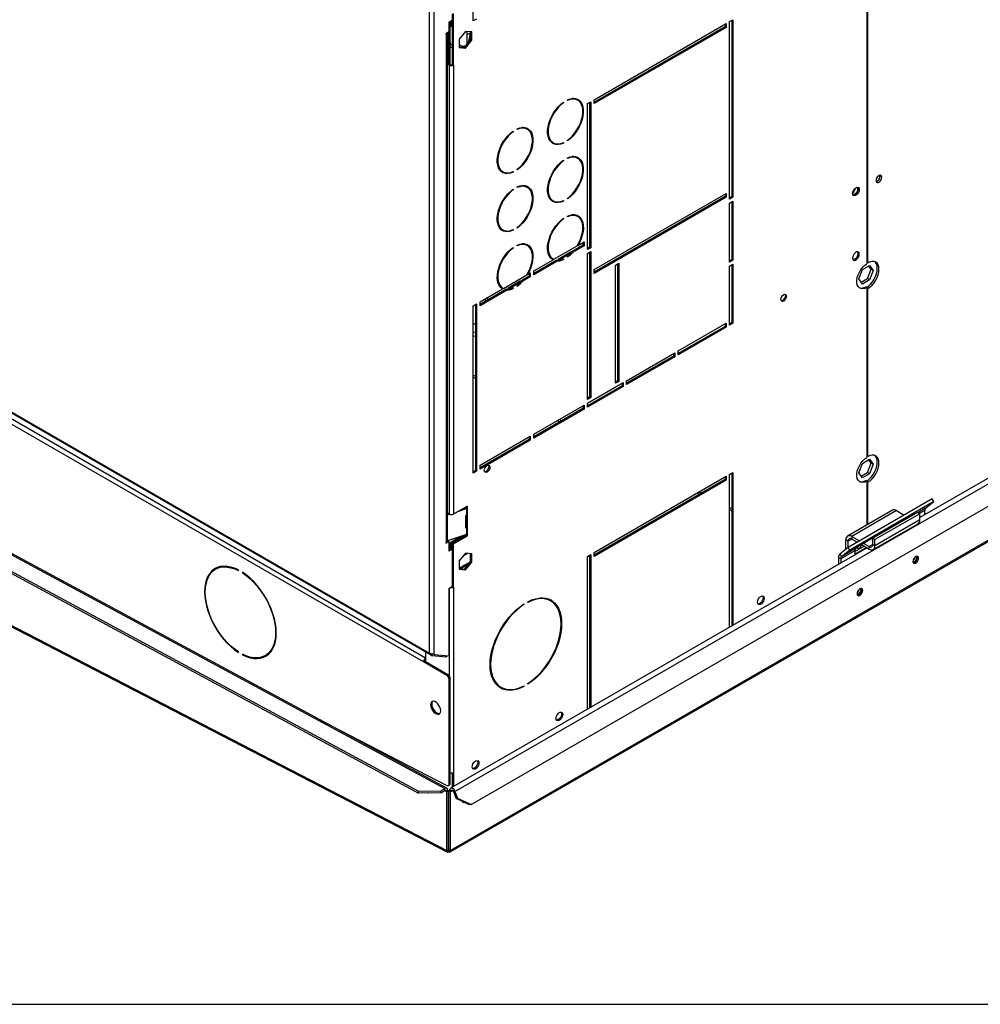
# Model space of a CAD drawing. Units: millimetres. Extents: x 5 to 415, y 3 to 291.
# Drawn here: x 154 to 174, y 6 to 27 of the extents above; entities that cross this region are included whole.
import ezdxf

# ---------------------------------------------------------------- set-up
doc = ezdxf.new("R2010")
doc.units = ezdxf.units.MM
doc.layers.add('TITLE', color=7, linetype='Continuous')

msp = doc.modelspace()

# ---------------------------------------------------------------- linework, layer by layer
at = {"color": 7, "linetype": 'Continuous', "lineweight": 25}
for p, q in [((163.149, 9.02), (252.269, 60.468)), ((252.294, 60.51), (163.155, 9.051)), ((171.927, 31.028), (171.927, 21.417)), ((171.951, 21.438), (171.951, 31.099)), ((162.717, 13.209), (162.717, 29.077)), ((162.811, 13.194), (162.811, 29.132)), ((163.636, 26.532), (163.636, 29.227)), ((163.198, 25.613), (163.198, 26.679)), ((163.221, 25.599), (163.221, 26.688)), ((163.707, 26.573), (163.636, 26.532)), ((163.118, 26.505), (163.188, 26.546)), ((163.118, 26.505), (163.118, 26.301)), ((163.139, 26.518), (163.139, 25.619)), ((163.165, 26.533), (163.165, 26.424)), ((163.165, 26.424), (163.188, 26.41)), ((163.188, 26.546), (163.188, 26.41)), ((163.188, 26.41), (163.198, 26.415)), ((166.182, 24.872), (168.963, 26.478)), ((168.939, 26.409), (166.182, 24.817)), ((168.963, 26.396), (166.182, 24.79)), ((168.939, 26.464), (168.939, 26.409)), ((168.939, 26.409), (168.963, 26.396)), ((168.963, 26.478), (168.963, 26.396)), ((169.034, 26.518), (169.104, 26.559)), ((169.034, 22.776), (169.034, 26.518)), ((169.081, 26.546), (169.081, 22.83)), ((169.104, 26.559), (169.104, 22.817)), ((163.118, 26.301), (163.059, 26.267)), ((163.059, 26.267), (163.059, 26.254)), ((163.059, 26.254), (163.07, 26.26)), ((163.07, 15.55), (163.07, 26.26)), ((163.09, 15.577), (163.09, 26.285)), ((163.115, 26.3), (163.115, 25.606)), ((163.471, 26.314), (163.339, 26.15)), ((163.339, 26.15), (163.339, 25.974)), ((163.341, 26.152), (163.341, 26.055)), ((163.603, 26.302), (163.471, 26.314)), ((163.507, 26.057), (163.507, 26.311)), ((163.58, 26.288), (163.538, 26.103)), ((163.58, 26.14), (163.58, 26.304)), ((163.603, 26.126), (163.603, 26.302)), ((163.139, 26.105), (163.149, 26.061)), ((163.198, 25.963), (163.139, 25.977)), ((163.339, 25.985), (163.448, 25.975)), ((163.339, 25.974), (163.471, 25.962)), ((163.448, 25.975), (163.58, 26.14)), ((163.448, 25.975), (163.471, 25.962)), ((163.471, 25.962), (163.603, 26.126)), ((163.58, 26.14), (163.603, 26.126)), ((163.139, 25.619), (163.115, 25.606)), ((163.115, 25.606), (163.127, 25.599)), ((163.127, 25.599), (163.151, 25.613)), ((163.127, 25.599), (163.127, 16.141)), ((163.139, 25.619), (163.151, 25.613)), ((163.198, 25.613), (163.221, 25.599)), ((163.221, 25.599), (163.221, 16.141)), ((165.527, 24.816), (165.537, 24.81)), ((165.537, 24.824), (165.537, 24.81)), ((165.62, 24.858), (165.62, 24.871)), ((165.837, 24.862), (165.813, 24.876)), ((166.04, 24.79), (166.111, 24.831)), ((166.04, 21.715), (166.04, 24.79)), ((166.087, 24.818), (166.087, 21.769)), ((166.111, 24.831), (166.111, 21.755)), ((166.182, 24.79), (166.182, 24.872)), ((164.466, 24.204), (164.476, 24.198)), ((164.476, 24.211), (164.476, 24.198)), ((164.559, 24.246), (164.559, 24.259)), ((164.776, 24.25), (164.752, 24.264)), ((165.296, 23.981), (165.32, 23.967)), ((165.523, 23.966), (165.537, 23.958)), ((165.537, 23.972), (165.537, 23.958)), ((165.62, 24.006), (165.62, 24.019)), ((165.527, 23.591), (165.537, 23.585)), ((165.537, 23.599), (165.537, 23.585)), ((165.62, 23.633), (165.62, 23.647)), ((165.837, 23.637), (165.813, 23.651)), ((164.236, 23.368), (164.259, 23.355)), ((164.463, 23.354), (164.476, 23.346)), ((164.476, 23.359), (164.476, 23.346)), ((164.559, 23.393), (164.559, 23.407)), ((172.206, 23.26), (172.202, 23.283)), ((164.559, 23.021), (164.559, 23.034)), ((164.776, 23.025), (164.752, 23.039)), ((164.466, 22.979), (164.476, 22.973)), ((164.476, 22.987), (164.476, 22.973)), ((166.182, 21.293), (168.963, 22.898)), ((168.939, 22.83), (166.182, 21.238)), ((168.939, 22.885), (168.939, 22.83)), ((168.939, 22.83), (168.963, 22.817)), ((168.963, 22.898), (168.963, 22.817)), ((169.081, 22.83), (169.034, 22.803)), ((169.081, 22.83), (169.104, 22.817)), ((165.296, 22.756), (165.32, 22.742)), ((165.523, 22.741), (165.537, 22.733)), ((165.537, 22.747), (165.537, 22.733)), ((165.62, 22.781), (165.62, 22.794)), ((168.963, 22.817), (166.182, 21.211)), ((169.104, 22.817), (169.034, 22.776)), ((169.034, 22.694), (169.104, 22.735)), ((169.034, 21.449), (169.034, 22.694)), ((169.081, 22.721), (169.081, 21.503)), ((169.104, 22.735), (169.104, 21.49)), ((165.62, 22.408), (165.62, 22.422)), ((165.837, 22.413), (165.813, 22.426)), ((146.807, 22.394), (162.717, 13.209)), ((146.821, 22.363), (162.731, 13.179)), ((165.527, 22.367), (165.537, 22.361)), ((165.537, 22.374), (165.537, 22.361)), ((163.589, 10.019), (184.591, 22.143)), ((164.236, 22.144), (164.259, 22.13)), ((164.463, 22.129), (164.476, 22.121)), ((164.476, 22.135), (164.476, 22.121)), ((164.559, 22.169), (164.559, 22.182)), ((183.517, 22.115), (173.041, 16.067)), ((164.559, 21.796), (164.559, 21.809)), ((164.776, 21.8), (164.752, 21.814)), ((165.333, 21.511), (165.823, 21.794)), ((165.946, 21.81), (165.714, 21.676)), ((165.97, 21.796), (165.738, 21.662)), ((165.841, 21.803), (165.832, 21.808)), ((165.841, 21.803), (165.97, 21.878)), ((165.946, 21.864), (165.946, 21.81)), ((165.946, 21.81), (165.97, 21.796)), ((165.97, 21.878), (165.97, 21.796)), ((162.585, 13.024), (147.759, 21.583)), ((164.466, 21.754), (164.476, 21.748)), ((164.476, 21.762), (164.476, 21.748)), ((165.684, 21.659), (165.425, 21.509)), ((165.708, 21.645), (165.449, 21.496)), ((165.708, 21.645), (165.684, 21.659)), ((165.714, 21.676), (165.738, 21.662)), ((166.087, 21.769), (166.04, 21.742)), ((166.111, 21.755), (166.04, 21.715)), ((166.04, 21.633), (166.111, 21.674)), ((166.04, 18.557), (166.04, 21.633)), ((166.087, 21.769), (166.111, 21.755)), ((166.087, 21.66), (166.087, 18.612)), ((166.111, 21.674), (166.111, 18.598)), ((164.909, 21.266), (165.316, 21.501)), ((165.395, 21.492), (164.909, 21.211)), ((165.419, 21.478), (164.909, 21.184)), ((165.296, 21.531), (165.32, 21.518)), ((165.307, 21.506), (165.316, 21.501)), ((165.419, 21.478), (165.395, 21.492)), ((165.425, 21.509), (165.449, 21.496)), ((165.523, 21.516), (165.537, 21.508)), ((165.537, 21.522), (165.537, 21.508)), ((165.62, 21.556), (165.62, 21.57)), ((166.63, 21.388), (166.7, 21.429)), ((166.63, 18.898), (166.63, 21.388)), ((166.677, 21.415), (166.677, 18.952)), ((166.7, 21.429), (166.7, 18.938)), ((169.081, 21.503), (169.034, 21.476)), ((169.104, 21.49), (169.034, 21.449)), ((169.034, 21.367), (169.104, 21.408)), ((169.081, 21.503), (169.104, 21.49)), ((169.081, 21.395), (169.081, 20.177)), ((169.104, 21.408), (169.104, 20.163)), ((171.833, 21.292), (171.985, 21.38)), ((171.951, 21.438), (171.927, 21.452)), ((171.985, 21.38), (172.062, 21.271)), ((164.273, 20.898), (164.763, 21.181)), ((164.78, 21.191), (164.772, 21.196)), ((164.78, 21.191), (164.838, 21.225)), ((164.815, 21.211), (164.815, 21.157)), ((164.838, 21.225), (164.838, 21.143)), ((164.909, 21.184), (164.909, 21.266)), ((166.182, 21.211), (166.182, 21.293)), ((169.034, 20.122), (169.034, 21.367)), ((171.757, 21.095), (171.833, 21.292)), ((171.938, 21.102), (172.015, 21.299)), ((172.015, 21.299), (171.966, 21.368)), ((172.062, 21.271), (171.985, 21.075)), ((172.062, 21.271), (172.015, 21.299)), ((164.623, 21.046), (164.365, 20.897)), ((164.647, 21.033), (164.388, 20.883)), ((164.647, 21.033), (164.623, 21.046)), ((164.815, 21.157), (164.654, 21.064)), ((164.654, 21.064), (164.677, 21.05)), ((164.838, 21.143), (164.677, 21.05)), ((164.815, 21.157), (164.838, 21.143)), ((171.833, 20.987), (171.757, 21.095)), ((171.806, 21.026), (171.938, 21.102)), ((171.985, 21.075), (171.833, 20.987)), ((171.985, 21.075), (171.938, 21.102)), ((163.778, 20.613), (164.255, 20.888)), ((164.335, 20.88), (163.778, 20.558)), ((164.358, 20.866), (163.778, 20.531)), ((164.236, 20.919), (164.259, 20.905)), ((164.247, 20.894), (164.255, 20.888)), ((164.358, 20.866), (164.335, 20.88)), ((164.365, 20.897), (164.388, 20.883)), ((164.463, 20.904), (164.476, 20.896)), ((164.476, 20.91), (164.476, 20.896)), ((164.559, 20.944), (164.559, 20.957)), ((171.927, 20.916), (171.903, 20.93)), ((171.927, 20.916), (171.927, 17.334)), ((171.927, 20.908), (171.951, 20.894)), ((171.951, 17.356), (171.951, 20.894)), ((163.636, 20.531), (163.707, 20.572)), ((163.683, 20.558), (163.683, 17.061)), ((163.707, 20.572), (163.707, 17.047)), ((163.778, 20.531), (163.778, 20.613)), ((163.891, 20.623), (163.891, 20.678)), ((163.963, 20.665), (163.915, 20.692)), ((163.636, 17.006), (163.636, 20.531)), ((163.683, 20.154), (163.636, 20.138)), ((167.949, 19.578), (168.963, 20.163)), ((168.939, 20.149), (168.939, 20.095)), ((168.963, 20.163), (168.963, 20.081)), ((169.081, 20.177), (169.034, 20.149)), ((169.104, 20.163), (169.034, 20.122)), ((169.081, 20.177), (169.104, 20.163)), ((163.636, 19.972), (163.683, 19.982)), ((168.939, 20.095), (167.949, 19.523)), ((168.963, 20.081), (167.949, 19.496)), ((168.939, 20.095), (168.963, 20.081)), ((163.636, 19.891), (163.683, 19.9)), ((166.865, 18.952), (167.879, 19.537)), ((167.855, 19.523), (167.855, 19.469)), ((167.879, 19.537), (167.879, 19.455)), ((167.949, 19.496), (167.949, 19.578)), ((167.855, 19.469), (166.865, 18.898)), ((167.879, 19.455), (166.865, 18.87)), ((167.855, 19.469), (167.879, 19.455)), ((146.702, 19.175), (163.036, 10.358)), ((163.079, 10.361), (146.744, 19.179)), ((163.636, 19.024), (163.683, 19)), ((166.04, 18.476), (166.795, 18.911)), ((166.677, 18.952), (166.63, 18.925)), ((166.7, 18.938), (166.63, 18.898)), ((166.677, 18.952), (166.7, 18.938)), ((166.771, 18.898), (166.771, 18.843)), ((166.795, 18.911), (166.795, 18.829)), ((166.865, 18.87), (166.865, 18.952)), ((146.62, 18.864), (162.483, 10.301)), ((146.621, 18.822), (162.484, 10.26)), ((166.771, 18.843), (166.04, 18.421)), ((166.795, 18.829), (166.04, 18.394)), ((166.771, 18.843), (166.795, 18.829)), ((166.087, 18.612), (166.04, 18.585)), ((166.111, 18.598), (166.04, 18.557)), ((166.04, 18.394), (166.04, 18.476)), ((166.087, 18.612), (166.111, 18.598)), ((164.909, 17.823), (165.97, 18.435)), ((165.946, 18.367), (164.909, 17.768)), ((165.97, 18.353), (164.909, 17.741)), ((165.946, 18.421), (165.946, 18.367)), ((165.946, 18.367), (165.97, 18.353)), ((165.97, 18.435), (165.97, 18.353)), ((165.406, 18.11), (165.456, 18.084)), ((163.778, 17.169), (164.838, 17.782)), ((164.815, 17.714), (163.778, 17.115)), ((164.838, 17.7), (163.778, 17.088)), ((164.815, 17.768), (164.815, 17.714)), ((164.815, 17.714), (164.838, 17.7)), ((164.838, 17.782), (164.838, 17.7)), ((164.909, 17.741), (164.909, 17.823)), ((146.703, 17.516), (163.081, 9.053)), ((146.73, 17.473), (163.09, 9.019)), ((171.833, 17.209), (171.985, 17.297)), ((171.951, 17.356), (171.927, 17.369)), ((172.015, 17.216), (171.966, 17.286)), ((171.985, 17.297), (172.062, 17.189)), ((163.683, 17.061), (163.636, 17.033)), ((163.707, 17.047), (163.636, 17.006)), ((163.683, 17.061), (163.707, 17.047)), ((163.778, 17.088), (163.778, 17.169)), ((169.034, 16.978), (169.104, 17.019)), ((169.104, 17.019), (169.104, 13.795)), ((171.757, 17.013), (171.833, 17.209)), ((171.768, 17.029), (171.762, 17.025)), ((171.764, 17.031), (171.768, 17.029)), ((171.806, 16.943), (171.938, 17.019)), ((171.938, 17.019), (172.015, 17.216)), ((171.985, 16.992), (171.938, 17.019)), ((172.062, 17.189), (171.985, 16.992)), ((172.062, 17.189), (172.015, 17.216)), ((166.182, 15.332), (168.963, 16.938)), ((168.939, 16.87), (166.182, 15.278)), ((168.963, 16.856), (166.182, 15.25)), ((168.939, 16.924), (168.939, 16.87)), ((168.939, 16.87), (168.963, 16.856)), ((168.963, 16.938), (168.963, 16.856)), ((169.034, 13.754), (169.034, 16.978)), ((169.081, 17.006), (169.081, 13.781)), ((171.833, 16.904), (171.757, 17.013)), ((171.985, 16.992), (171.833, 16.904)), ((171.927, 16.833), (171.903, 16.847)), ((171.927, 16.833), (171.927, 15.912)), ((171.927, 16.825), (171.951, 16.812)), ((171.951, 15.926), (171.951, 16.812)), ((168.354, 16.586), (168.404, 16.56)), ((173.302, 16.459), (171.535, 15.438)), ((173.338, 16.403), (171.571, 15.382)), ((173.163, 16.262), (173.338, 16.403)), ((173.338, 16.403), (173.302, 16.459)), ((163.499, 16.301), (163.221, 16.141)), ((163.331, 16.204), (163.491, 16.257)), ((163.422, 16.257), (163.474, 16.274)), ((163.474, 16.274), (163.491, 16.257)), ((163.481, 16.278), (163.475, 16.274)), ((163.475, 16.274), (163.499, 16.261)), ((163.491, 16.257), (163.491, 16.121)), ((163.499, 16.261), (163.504, 16.264)), ((163.504, 16.264), (163.504, 16.126)), ((163.516, 16.289), (163.516, 16.292)), ((169.034, 16.235), (169.081, 16.211)), ((172.464, 16.222), (171.521, 15.678)), ((172.55, 16.213), (171.608, 15.669)), ((172.55, 16.213), (172.714, 16.119)), ((173.146, 16.128), (173.146, 16.219)), ((163.127, 16.141), (163.09, 16.162)), ((163.09, 16.146), (163.108, 16.152)), ((163.09, 16.124), (163.133, 16.138)), ((163.471, 16.096), (163.471, 15.861)), ((163.491, 16.121), (163.491, 16.121)), ((163.492, 15.894), (163.492, 16.122)), ((163.504, 16.126), (163.499, 16.124)), ((163.516, 15.881), (163.516, 16.115)), ((172.923, 16.136), (171.744, 15.455)), ((172.994, 16.175), (172.051, 15.631)), ((173.041, 16.148), (172.098, 15.604)), ((173.041, 16.017), (172.098, 15.473)), ((172.804, 16.067), (172.804, 16.067)), ((172.804, 16.067), (172.805, 16.066)), ((172.916, 16.131), (172.923, 16.136)), ((172.994, 16.175), (173.041, 16.148)), ((173.041, 16.017), (173.041, 16.148)), ((163.474, 15.866), (163.471, 15.865)), ((163.475, 15.866), (163.474, 15.866)), ((163.481, 15.87), (163.475, 15.866)), ((163.491, 15.849), (163.475, 15.866)), ((163.475, 15.866), (163.499, 15.852)), ((163.491, 15.849), (163.491, 15.713)), ((163.491, 15.849), (163.491, 15.849)), ((163.516, 15.881), (163.492, 15.894)), ((163.499, 15.852), (163.504, 15.856)), ((163.504, 15.856), (163.504, 15.718)), ((172.062, 15.394), (173.005, 15.938)), ((163.059, 15.53), (163.118, 15.564)), ((163.491, 15.713), (163.09, 15.579)), ((163.094, 15.577), (163.09, 15.575)), ((163.094, 15.577), (163.118, 15.564)), ((163.118, 15.564), (163.118, 15.36)), ((163.387, 15.678), (163.165, 15.55)), ((163.492, 15.712), (163.188, 15.536)), ((163.198, 15.528), (163.476, 15.689)), ((163.221, 15.515), (163.499, 15.675)), ((163.476, 15.689), (163.499, 15.675)), ((163.504, 15.718), (163.499, 15.716)), ((163.516, 15.704), (163.516, 15.707)), ((171.532, 15.571), (171.485, 15.598)), ((171.485, 15.398), (171.485, 15.598)), ((171.532, 15.436), (171.532, 15.571)), ((171.608, 15.669), (171.771, 15.575)), ((171.608, 15.669), (171.608, 15.615)), ((171.608, 15.615), (171.724, 15.547)), ((172.051, 15.631), (172.098, 15.604)), ((172.051, 15.5), (172.051, 15.631)), ((172.098, 15.473), (172.098, 15.604)), ((163.07, 15.55), (163.059, 15.543)), ((163.059, 15.543), (163.059, 15.53)), ((163.118, 15.547), (163.139, 15.535)), ((163.139, 15.535), (163.118, 15.523)), ((163.165, 15.414), (163.118, 15.387)), ((163.188, 15.4), (163.118, 15.36)), ((163.139, 15.535), (163.139, 15.399)), ((171.932, 15.427), (163.158, 10.362)), ((163.165, 15.55), (163.188, 15.536)), ((163.165, 15.55), (163.165, 15.414)), ((163.165, 15.414), (163.188, 15.4)), ((163.188, 15.536), (163.188, 15.4)), ((163.221, 15.515), (163.198, 15.528)), ((163.198, 14.616), (163.198, 15.528)), ((163.221, 14.603), (163.221, 15.515)), ((171.535, 15.438), (171.359, 15.298)), ((171.673, 15.369), (171.378, 15.199)), ((171.69, 15.412), (171.395, 15.242)), ((171.571, 15.382), (171.395, 15.242)), ((171.571, 15.382), (171.535, 15.438)), ((171.673, 15.352), (171.867, 15.465)), ((171.673, 15.298), (171.915, 15.437)), ((171.673, 15.369), (171.673, 15.298)), ((171.744, 15.455), (171.69, 15.412)), ((171.814, 15.496), (171.975, 15.402)), ((171.861, 15.523), (171.975, 15.457)), ((171.975, 15.402), (171.975, 15.457)), ((172.051, 15.5), (172.098, 15.473)), ((163.471, 15.318), (163.339, 15.154)), ((163.339, 15.154), (163.339, 14.978)), ((163.432, 15.269), (163.511, 15.314)), ((163.603, 15.306), (163.471, 15.318)), ((163.58, 15.144), (163.58, 15.308)), ((163.603, 15.13), (163.603, 15.306)), ((166.04, 15.25), (166.111, 15.291)), ((166.04, 12.026), (166.04, 15.25)), ((166.087, 15.278), (166.087, 12.053)), ((166.111, 15.291), (166.111, 12.067)), ((166.182, 15.25), (166.182, 15.332)), ((171.331, 15.226), (171.378, 15.199)), ((171.331, 15.226), (171.331, 15.08)), ((171.359, 15.298), (171.395, 15.242)), ((171.378, 15.199), (171.378, 15.108)), ((172.982, 15.232), (172.978, 15.253)), ((158.229, 14.992), (158.206, 14.979)), ((158.689, 14.949), (158.689, 14.963)), ((163.339, 14.989), (163.448, 14.979)), ((163.339, 14.978), (163.471, 14.966)), ((163.53, 15.108), (163.4, 15.033)), ((163.4, 15.033), (163.424, 15.019)), ((163.528, 15.079), (163.424, 15.019)), ((163.448, 14.979), (163.58, 15.144)), ((163.448, 14.979), (163.471, 14.966)), ((163.471, 14.966), (163.603, 15.13)), ((163.53, 15.108), (163.544, 15.1)), ((163.58, 15.144), (163.603, 15.13)), ((158.772, 14.915), (158.772, 14.901)), ((158.783, 14.908), (158.772, 14.901)), ((163.118, 14.57), (163.188, 14.611)), ((163.118, 14.57), (163.118, 13.153)), ((163.198, 14.616), (163.221, 14.603)), ((163.221, 14.603), (163.221, 10.697)), ((171.803, 14.552), (171.8, 14.573)), ((165.269, 14.309), (165.245, 14.323)), ((164.692, 14.238), (164.703, 14.232)), ((164.703, 14.246), (164.703, 14.232)), ((164.785, 14.28), (164.785, 14.293)), ((158.689, 13.223), (158.689, 13.237)), ((158.772, 13.189), (158.772, 13.176)), ((158.785, 13.183), (158.772, 13.176)), ((159.256, 13.16), (159.279, 13.173)), ((162.632, 13.236), (162.632, 13.024)), ((162.748, 13.195), (162.74, 13.176)), ((162.74, 13.176), (162.762, 13.163)), ((162.762, 13.163), (162.774, 13.194)), ((162.762, 13.163), (163.075, 13.135)), ((162.811, 13.18), (162.794, 13.19)), ((162.811, 13.194), (162.811, 13.18)), ((162.811, 13.18), (163.118, 13.153)), ((163.075, 13.135), (163.083, 13.156)), ((162.608, 13.038), (162.585, 13.024)), ((163.08, 12.738), (162.585, 13.024)), ((163.103, 12.752), (162.608, 13.038)), ((163.08, 12.738), (163.103, 12.752)), ((163.151, 12.67), (163.127, 12.657)), ((163.151, 10.463), (163.151, 12.67)), ((163.127, 10.449), (163.127, 12.657)), ((164.195, 12.504), (164.219, 12.49)), ((164.69, 12.513), (164.703, 12.506)), ((164.703, 12.52), (164.703, 12.506)), ((164.785, 12.554), (164.785, 12.567)), ((162.849, 11.962), (162.787, 12.039)), ((160.415, 11.799), (163.082, 10.421)), ((163.198, 10.385), (163.198, 10.688)), ((163.221, 10.697), (163.221, 10.399)), ((163.113, 10.419), (163.137, 10.432)), ((163.127, 10.449), (163.151, 10.463)), ((162.483, 10.301), (162.954, 10.31)), ((162.484, 10.26), (162.483, 10.301)), ((162.955, 10.268), (162.484, 10.26)), ((162.954, 10.31), (163.036, 10.358)), ((162.954, 10.31), (162.955, 10.268)), ((162.955, 10.268), (163.037, 10.316)), ((163.037, 10.316), (163.036, 10.358)), ((163.06, 10.303), (163.095, 10.323)), ((163.081, 10.292), (163.06, 10.303)), ((163.081, 10.292), (163.116, 10.312)), ((163.081, 9.053), (163.081, 10.292)), ((163.116, 10.312), (163.095, 10.323)), ((163.116, 9.073), (163.116, 10.312)), ((163.119, 10.312), (163.141, 10.324)), ((163.155, 10.291), (163.119, 10.312)), ((163.119, 9.072), (163.119, 10.312)), ((163.177, 10.304), (163.141, 10.324)), ((163.155, 10.291), (163.177, 10.304)), ((163.155, 9.051), (163.155, 10.291)), ((163.22, 10.292), (163.251, 10.295)), ((163.22, 10.292), (163.276, 10.15)), ((163.251, 10.295), (163.306, 10.153)), ((163.276, 10.15), (163.306, 10.153)), ((163.558, 10.016), (163.276, 10.15)), ((163.306, 10.153), (163.589, 10.019)), ((163.403, 10.084), (163.411, 10.086)), ((163.589, 10.019), (163.558, 10.016)), ((163.081, 9.053), (163.116, 9.073)), ((163.155, 9.051), (163.119, 9.072)), ((163.121, 9.028), (163.119, 9.07))]:
    msp.add_line(p, q, dxfattribs=at)
at = {"color": 8, "linetype": 'Continuous', "lineweight": 25}
for p, q in [((163.059, 26.267), (163.07, 26.26)), ((163.251, 10.295), (183.698, 22.099)), ((147.815, 21.668), (162.632, 13.114)), ((163.636, 19.071), (163.683, 19.047)), ((165.449, 18.134), (165.499, 18.109)), ((168.397, 16.611), (168.447, 16.585)), ((163.516, 16.289), (163.497, 16.3)), ((163.499, 16.301), (163.516, 16.292)), ((169.034, 16.282), (169.081, 16.257)), ((173.163, 16.262), (173.003, 16.17)), ((173.146, 16.219), (173.032, 16.153)), ((163.499, 16.124), (163.516, 16.115)), ((172.813, 16.071), (172.812, 16.072)), ((172.863, 16.1), (172.862, 16.101)), ((163.516, 15.704), (163.496, 15.715)), ((163.499, 15.716), (163.516, 15.707)), ((171.608, 15.615), (171.532, 15.571)), ((172.051, 15.5), (171.975, 15.457)), ((163.127, 14.576), (163.127, 12.731)), ((163.037, 10.316), (163.06, 10.303)), ((163.177, 10.304), (163.2, 10.317)), ((163.115, 9.072), (163.119, 9.07)), ((163.12, 9.071), (163.119, 9.07))]:
    msp.add_line(p, q, dxfattribs=at)
at = {"color": 7, "linetype": 'Continuous', "lineweight": 25, "flags": 128}
for points in [[(163.507, 26.251), (163.548, 26.261), (163.58, 26.272)], [(163.58, 26.27), (163.553, 26.261), (163.507, 26.25)], [(163.139, 25.992), (163.178, 25.982), (163.198, 25.977)], [(165.62, 24.871), (165.677, 24.892), (165.731, 24.901), (165.782, 24.899), (165.828, 24.885), (165.869, 24.86), (165.902, 24.825), (165.928, 24.78), (165.945, 24.726), (165.954, 24.665), (165.954, 24.598), (165.945, 24.527), (165.928, 24.453), (165.902, 24.378), (165.869, 24.304), (165.828, 24.233), (165.782, 24.166), (165.731, 24.105), (165.677, 24.051), (165.62, 24.006)], [(165.537, 23.958), (165.48, 23.938), (165.426, 23.928), (165.374, 23.931), (165.328, 23.944), (165.288, 23.969), (165.255, 24.005), (165.229, 24.05), (165.211, 24.103), (165.202, 24.164), (165.202, 24.231), (165.211, 24.302), (165.229, 24.376), (165.255, 24.451), (165.288, 24.525), (165.328, 24.596), (165.374, 24.663), (165.426, 24.725), (165.48, 24.779), (165.537, 24.824)], [(165.537, 24.81), (165.482, 24.766), (165.429, 24.714), (165.38, 24.655), (165.335, 24.59), (165.297, 24.521), (165.264, 24.449), (165.239, 24.377), (165.223, 24.306), (165.214, 24.237), (165.214, 24.172), (165.223, 24.113), (165.239, 24.061), (165.264, 24.018), (165.297, 23.983), (165.335, 23.959), (165.38, 23.946), (165.429, 23.943), (165.482, 23.952), (165.537, 23.972)], [(165.62, 24.019), (165.675, 24.063), (165.727, 24.115), (165.777, 24.175), (165.821, 24.24), (165.86, 24.309), (165.892, 24.38), (165.917, 24.452), (165.934, 24.524), (165.943, 24.593), (165.943, 24.657), (165.934, 24.716), (165.917, 24.768), (165.892, 24.812), (165.86, 24.846), (165.821, 24.87), (165.777, 24.884), (165.727, 24.886), (165.675, 24.877), (165.62, 24.858)], [(164.559, 24.259), (164.616, 24.28), (164.67, 24.289), (164.721, 24.286), (164.768, 24.273), (164.808, 24.248), (164.841, 24.213), (164.867, 24.168), (164.885, 24.114), (164.894, 24.053), (164.894, 23.986), (164.885, 23.915), (164.867, 23.841), (164.841, 23.766), (164.808, 23.692), (164.768, 23.621), (164.721, 23.554), (164.67, 23.493), (164.616, 23.439), (164.559, 23.393)], [(164.476, 23.346), (164.419, 23.325), (164.365, 23.316), (164.314, 23.318), (164.268, 23.332), (164.227, 23.357), (164.194, 23.392), (164.168, 23.437), (164.151, 23.491), (164.142, 23.552), (164.142, 23.619), (164.151, 23.69), (164.168, 23.764), (164.194, 23.839), (164.227, 23.913), (164.268, 23.984), (164.314, 24.051), (164.365, 24.112), (164.419, 24.166), (164.476, 24.211)], [(164.476, 24.198), (164.421, 24.154), (164.369, 24.102), (164.319, 24.042), (164.275, 23.978), (164.236, 23.909), (164.204, 23.837), (164.179, 23.765), (164.162, 23.693), (164.153, 23.624), (164.153, 23.56), (164.162, 23.501), (164.179, 23.449), (164.204, 23.405), (164.236, 23.371), (164.275, 23.347), (164.319, 23.334), (164.369, 23.331), (164.421, 23.34), (164.476, 23.359)], [(164.559, 23.407), (164.614, 23.451), (164.667, 23.503), (164.716, 23.562), (164.76, 23.627), (164.799, 23.696), (164.832, 23.768), (164.857, 23.84), (164.873, 23.912), (164.882, 23.98), (164.882, 24.045), (164.873, 24.104), (164.857, 24.156), (164.832, 24.2), (164.799, 24.234), (164.76, 24.258), (164.716, 24.271), (164.667, 24.274), (164.614, 24.265), (164.559, 24.246)], [(165.62, 23.647), (165.677, 23.667), (165.731, 23.676), (165.782, 23.674), (165.828, 23.66), (165.869, 23.635), (165.902, 23.6), (165.928, 23.555), (165.945, 23.501), (165.954, 23.44), (165.954, 23.374), (165.945, 23.302), (165.928, 23.228), (165.902, 23.154), (165.869, 23.08), (165.828, 23.008), (165.782, 22.941), (165.731, 22.88), (165.677, 22.826), (165.62, 22.781)], [(165.62, 22.794), (165.675, 22.838), (165.727, 22.891), (165.777, 22.95), (165.821, 23.015), (165.86, 23.084), (165.892, 23.155), (165.917, 23.228), (165.934, 23.299), (165.943, 23.368), (165.943, 23.433), (165.934, 23.492), (165.917, 23.543), (165.892, 23.587), (165.86, 23.621), (165.821, 23.645), (165.777, 23.659), (165.727, 23.661), (165.675, 23.653), (165.62, 23.633)], [(165.537, 22.733), (165.48, 22.713), (165.426, 22.704), (165.374, 22.706), (165.328, 22.72), (165.288, 22.744), (165.255, 22.78), (165.229, 22.825), (165.211, 22.878), (165.202, 22.939), (165.202, 23.006), (165.211, 23.078), (165.229, 23.151), (165.255, 23.226), (165.288, 23.3), (165.328, 23.372), (165.374, 23.439), (165.426, 23.5), (165.48, 23.554), (165.537, 23.599)], [(165.537, 23.585), (165.482, 23.541), (165.429, 23.489), (165.38, 23.43), (165.335, 23.365), (165.297, 23.296), (165.264, 23.225), (165.239, 23.152), (165.223, 23.081), (165.214, 23.012), (165.214, 22.947), (165.223, 22.888), (165.239, 22.836), (165.264, 22.793), (165.297, 22.759), (165.335, 22.734), (165.38, 22.721), (165.429, 22.719), (165.482, 22.727), (165.537, 22.747)], [(172.242, 23.24), (172.237, 23.263), (172.226, 23.278), (172.208, 23.283), (172.186, 23.278), (172.164, 23.263), (172.143, 23.239), (172.128, 23.211), (172.12, 23.182), (172.12, 23.156), (172.128, 23.137), (172.143, 23.126), (172.164, 23.127), (172.186, 23.137), (172.208, 23.157), (172.226, 23.183), (172.237, 23.212), (172.242, 23.24)], [(172.128, 23.211), (172.14, 23.228), (172.148, 23.246)], [(164.559, 23.034), (164.616, 23.055), (164.67, 23.064), (164.721, 23.062), (164.768, 23.048), (164.808, 23.023), (164.841, 22.988), (164.867, 22.943), (164.885, 22.889), (164.894, 22.828), (164.894, 22.761), (164.885, 22.69), (164.867, 22.616), (164.841, 22.541), (164.808, 22.467), (164.768, 22.396), (164.721, 22.329), (164.67, 22.268), (164.616, 22.214), (164.559, 22.169)], [(164.559, 22.182), (164.614, 22.226), (164.667, 22.278), (164.716, 22.338), (164.76, 22.402), (164.799, 22.471), (164.832, 22.543), (164.857, 22.615), (164.873, 22.687), (164.882, 22.756), (164.882, 22.82), (164.873, 22.879), (164.857, 22.931), (164.832, 22.975), (164.799, 23.009), (164.76, 23.033), (164.716, 23.047), (164.667, 23.049), (164.614, 23.04), (164.559, 23.021)], [(164.476, 22.121), (164.419, 22.1), (164.365, 22.091), (164.314, 22.094), (164.268, 22.107), (164.227, 22.132), (164.194, 22.167), (164.168, 22.212), (164.151, 22.266), (164.142, 22.327), (164.142, 22.394), (164.151, 22.465), (164.168, 22.539), (164.194, 22.614), (164.227, 22.688), (164.268, 22.759), (164.314, 22.826), (164.365, 22.888), (164.419, 22.941), (164.476, 22.987)], [(164.476, 22.973), (164.421, 22.929), (164.369, 22.877), (164.319, 22.818), (164.275, 22.753), (164.236, 22.684), (164.204, 22.612), (164.179, 22.54), (164.162, 22.468), (164.153, 22.4), (164.153, 22.335), (164.162, 22.276), (164.179, 22.224), (164.204, 22.18), (164.236, 22.146), (164.275, 22.122), (164.319, 22.109), (164.369, 22.106), (164.421, 22.115), (164.476, 22.135)], [(171.626, 22.898), (171.631, 22.929), (171.643, 22.96), (171.662, 22.989), (171.685, 23.012), (171.709, 23.026), (171.733, 23.03), (171.751, 23.023), (171.764, 23.005), (171.768, 22.98), (171.764, 22.949), (171.751, 22.918), (171.733, 22.889), (171.709, 22.866), (171.685, 22.851), (171.662, 22.848), (171.643, 22.855), (171.631, 22.873), (171.626, 22.898)], [(171.711, 23.027), (171.715, 23.025), (171.728, 23.01), (171.733, 22.987), (171.728, 22.958), (171.715, 22.928), (171.696, 22.903), (171.674, 22.885), (171.651, 22.877), (171.632, 22.88), (171.628, 22.883)], [(171.734, 23.03), (171.74, 23.019), (171.744, 22.993), (171.74, 22.963), (171.728, 22.931), (171.709, 22.902), (171.686, 22.879), (171.661, 22.865), (171.638, 22.861), (171.637, 22.862)], [(165.62, 22.422), (165.675, 22.442), (165.729, 22.451), (165.779, 22.45), (165.825, 22.437), (165.865, 22.413), (165.899, 22.38), (165.925, 22.337), (165.943, 22.285), (165.953, 22.227), (165.955, 22.162), (165.948, 22.093), (165.933, 22.021), (165.909, 21.947), (165.878, 21.874), (165.841, 21.803)], [(165.823, 21.794), (165.862, 21.862), (165.894, 21.934), (165.918, 22.006), (165.935, 22.077), (165.943, 22.145), (165.943, 22.21), (165.934, 22.268), (165.917, 22.32), (165.892, 22.363), (165.859, 22.397), (165.821, 22.421), (165.776, 22.434), (165.727, 22.436), (165.674, 22.428), (165.62, 22.408)], [(165.316, 21.501), (165.278, 21.528), (165.247, 21.565), (165.224, 21.611), (165.209, 21.666), (165.202, 21.727), (165.203, 21.793), (165.213, 21.864), (165.232, 21.937), (165.258, 22.01), (165.292, 22.082), (165.332, 22.152), (165.377, 22.218), (165.428, 22.277), (165.481, 22.33), (165.537, 22.374)], [(165.537, 22.361), (165.482, 22.317), (165.43, 22.265), (165.381, 22.206), (165.336, 22.141), (165.297, 22.072), (165.265, 22.001), (165.24, 21.929), (165.223, 21.858), (165.214, 21.789), (165.214, 21.725), (165.222, 21.666), (165.239, 21.614), (165.263, 21.57), (165.295, 21.535), (165.333, 21.511)], [(164.559, 21.809), (164.615, 21.83), (164.668, 21.839), (164.719, 21.837), (164.764, 21.825), (164.804, 21.801), (164.838, 21.768), (164.864, 21.725), (164.883, 21.673), (164.893, 21.614), (164.894, 21.55), (164.887, 21.48), (164.872, 21.408), (164.849, 21.335), (164.818, 21.262), (164.78, 21.191)], [(164.763, 21.181), (164.801, 21.25), (164.833, 21.322), (164.857, 21.394), (164.874, 21.465), (164.882, 21.533), (164.882, 21.597), (164.873, 21.656), (164.856, 21.708), (164.831, 21.751), (164.799, 21.785), (164.76, 21.809), (164.715, 21.822), (164.666, 21.824), (164.614, 21.815), (164.559, 21.796)], [(164.255, 20.888), (164.218, 20.916), (164.187, 20.953), (164.163, 20.999), (164.148, 21.053), (164.141, 21.115), (164.143, 21.181), (164.153, 21.252), (164.171, 21.324), (164.197, 21.398), (164.231, 21.47), (164.271, 21.54), (164.317, 21.605), (164.367, 21.665), (164.421, 21.718), (164.476, 21.762)], [(164.476, 21.748), (164.422, 21.704), (164.369, 21.652), (164.32, 21.593), (164.275, 21.529), (164.237, 21.46), (164.204, 21.389), (164.179, 21.317), (164.162, 21.246), (164.153, 21.177), (164.153, 21.112), (164.161, 21.053), (164.178, 21.001), (164.202, 20.957), (164.234, 20.923), (164.273, 20.898)], [(165.714, 21.676), (165.7, 21.661), (165.693, 21.653)], [(171.768, 21.619), (171.764, 21.644), (171.751, 21.662), (171.733, 21.669), (171.709, 21.666), (171.685, 21.651), (171.662, 21.628), (171.643, 21.599), (171.631, 21.568), (171.626, 21.537), (171.631, 21.512), (171.643, 21.494), (171.662, 21.487), (171.685, 21.491), (171.709, 21.505), (171.733, 21.528), (171.751, 21.557), (171.764, 21.588), (171.768, 21.619)], [(171.744, 21.632), (171.74, 21.658), (171.734, 21.669)], [(171.927, 20.916), (171.883, 20.897), (171.841, 20.89), (171.803, 20.894), (171.77, 20.91), (171.744, 20.938), (171.726, 20.974), (171.717, 21.02), (171.717, 21.071), (171.726, 21.127), (171.744, 21.184), (171.77, 21.241), (171.803, 21.295), (171.841, 21.343), (171.883, 21.384), (171.927, 21.417)], [(171.922, 20.919), (171.96, 20.947), (172.004, 20.988), (172.043, 21.037), (172.078, 21.091), (172.106, 21.148), (172.128, 21.207), (172.141, 21.265), (172.145, 21.319), (172.141, 21.369), (172.128, 21.412), (172.106, 21.446), (172.093, 21.46)], [(171.951, 20.894), (171.996, 20.927), (172.039, 20.968), (172.079, 21.016), (172.113, 21.07), (172.142, 21.128), (172.163, 21.186), (172.176, 21.244), (172.18, 21.299), (172.176, 21.349), (172.163, 21.392), (172.142, 21.426), (172.113, 21.45), (172.079, 21.464), (172.039, 21.467), (171.996, 21.458), (171.951, 21.438)], [(164.654, 21.064), (164.639, 21.048), (164.632, 21.041)], [(170.116, 20.665), (170.12, 20.694), (170.133, 20.723), (170.152, 20.749), (170.175, 20.767), (170.197, 20.775), (170.216, 20.771), (170.229, 20.757), (170.233, 20.733), (170.229, 20.704), (170.216, 20.675), (170.197, 20.649), (170.175, 20.631), (170.152, 20.623), (170.133, 20.627), (170.12, 20.642), (170.116, 20.665)], [(170.203, 20.775), (170.205, 20.77), (170.21, 20.747), (170.205, 20.718), (170.193, 20.689), (170.173, 20.663), (170.151, 20.645), (170.128, 20.637), (170.123, 20.637)], [(171.927, 16.833), (171.883, 16.814), (171.841, 16.807), (171.803, 16.812), (171.77, 16.828), (171.744, 16.855), (171.726, 16.892), (171.717, 16.937), (171.717, 16.988), (171.726, 17.044), (171.744, 17.101), (171.77, 17.158), (171.803, 17.212), (171.841, 17.261), (171.883, 17.302), (171.927, 17.334)], [(171.922, 16.836), (171.96, 16.864), (172.004, 16.906), (172.043, 16.954), (172.078, 17.008), (172.106, 17.065), (172.128, 17.124), (172.141, 17.182), (172.145, 17.237), (172.141, 17.286), (172.128, 17.329), (172.106, 17.364), (172.093, 17.377)], [(171.951, 16.812), (171.996, 16.844), (172.039, 16.885), (172.079, 16.934), (172.113, 16.988), (172.142, 17.045), (172.163, 17.104), (172.176, 17.162), (172.18, 17.216), (172.176, 17.266), (172.163, 17.309), (172.142, 17.343), (172.113, 17.368), (172.079, 17.382), (172.039, 17.384), (171.996, 17.375), (171.951, 17.356)], [(163.869, 17.059), (163.874, 17.088), (163.887, 17.117), (163.906, 17.143), (163.928, 17.161), (163.951, 17.169), (163.97, 17.165), (163.983, 17.151), (163.987, 17.127), (163.983, 17.099), (163.97, 17.069), (163.951, 17.043), (163.928, 17.025), (163.906, 17.017), (163.887, 17.021), (163.874, 17.036), (163.869, 17.059)], [(163.957, 17.169), (163.959, 17.164), (163.964, 17.141), (163.959, 17.112), (163.946, 17.083), (163.927, 17.057), (163.905, 17.039), (163.882, 17.031), (163.877, 17.031)], [(163.516, 16.115), (163.516, 16.118), (163.515, 16.12), (163.514, 16.122), (163.513, 16.124), (163.511, 16.125), (163.509, 16.126), (163.507, 16.127), (163.504, 16.126)], [(163.516, 15.707), (163.516, 15.709), (163.515, 15.712), (163.514, 15.714), (163.513, 15.716), (163.511, 15.717), (163.509, 15.718), (163.507, 15.718), (163.504, 15.718)], [(171.716, 15.433), (171.726, 15.423), (171.745, 15.419), (171.768, 15.427), (171.79, 15.445), (171.81, 15.471), (171.82, 15.492)], [(173.017, 15.212), (173.013, 15.235), (173, 15.25), (172.981, 15.254), (172.958, 15.246), (172.936, 15.228), (172.916, 15.202), (172.904, 15.172), (172.899, 15.144), (172.904, 15.12), (172.916, 15.106), (172.936, 15.102), (172.958, 15.11), (172.981, 15.128), (173, 15.154), (173.013, 15.183), (173.017, 15.212)], [(172.906, 15.115), (172.912, 15.115), (172.935, 15.123), (172.957, 15.141), (172.976, 15.167), (172.989, 15.197), (172.994, 15.225)], [(172.994, 15.225), (172.989, 15.249), (172.986, 15.254)], [(158.689, 14.963), (158.608, 14.999), (158.529, 15.025), (158.451, 15.039), (158.377, 15.043), (158.307, 15.034), (158.242, 15.015), (158.183, 14.984), (158.13, 14.943), (158.084, 14.891), (158.046, 14.83), (158.016, 14.76), (157.994, 14.682), (157.981, 14.596), (157.976, 14.505), (157.981, 14.408), (157.994, 14.307), (158.016, 14.204), (158.046, 14.099), (158.084, 13.993), (158.13, 13.889), (158.183, 13.787), (158.242, 13.687), (158.307, 13.593), (158.377, 13.504), (158.451, 13.422), (158.529, 13.347), (158.608, 13.28), (158.689, 13.223)], [(158.689, 13.237), (158.61, 13.293), (158.531, 13.358), (158.455, 13.432), (158.382, 13.513), (158.314, 13.601), (158.25, 13.694), (158.191, 13.791), (158.139, 13.892), (158.094, 13.995), (158.057, 14.099), (158.027, 14.202), (158.006, 14.304), (157.993, 14.403), (157.988, 14.498), (157.993, 14.588), (158.006, 14.672), (158.027, 14.749), (158.057, 14.818), (158.094, 14.878), (158.139, 14.929), (158.191, 14.97), (158.25, 15), (158.314, 15.019), (158.382, 15.027), (158.455, 15.024), (158.531, 15.01), (158.61, 14.985), (158.689, 14.949)], [(158.772, 13.176), (158.853, 13.139), (158.933, 13.113), (159.01, 13.099), (159.084, 13.096), (159.154, 13.104), (159.219, 13.124), (159.278, 13.154), (159.331, 13.196), (159.377, 13.247), (159.415, 13.308), (159.446, 13.379), (159.467, 13.457), (159.481, 13.542), (159.485, 13.634), (159.481, 13.73), (159.467, 13.831), (159.446, 13.935), (159.415, 14.04), (159.377, 14.145), (159.331, 14.249), (159.278, 14.352), (159.219, 14.451), (159.154, 14.545), (159.084, 14.634), (159.01, 14.717), (158.933, 14.792), (158.853, 14.858), (158.772, 14.915)], [(158.772, 14.901), (158.852, 14.845), (158.93, 14.78), (159.006, 14.706), (159.079, 14.625), (159.148, 14.538), (159.212, 14.444), (159.27, 14.347), (159.322, 14.246), (159.367, 14.143), (159.405, 14.04), (159.434, 13.936), (159.456, 13.835), (159.469, 13.736), (159.473, 13.641), (159.469, 13.55), (159.456, 13.466), (159.434, 13.389), (159.405, 13.32), (159.367, 13.26), (159.322, 13.209), (159.27, 13.169), (159.212, 13.138), (159.148, 13.119), (159.079, 13.111), (159.006, 13.114), (158.93, 13.128), (158.852, 13.153), (158.772, 13.189)], [(171.839, 14.531), (171.834, 14.555), (171.821, 14.57), (171.802, 14.573), (171.78, 14.565), (171.757, 14.547), (171.738, 14.521), (171.725, 14.492), (171.721, 14.463), (171.725, 14.44), (171.738, 14.425), (171.757, 14.421), (171.78, 14.429), (171.802, 14.447), (171.821, 14.473), (171.834, 14.503), (171.839, 14.531)], [(171.728, 14.435), (171.734, 14.435), (171.756, 14.443), (171.779, 14.461), (171.798, 14.487), (171.811, 14.516), (171.815, 14.545)], [(171.815, 14.545), (171.811, 14.568), (171.808, 14.573)], [(164.785, 14.293), (164.866, 14.33), (164.946, 14.355), (165.023, 14.37), (165.097, 14.373), (165.167, 14.365), (165.232, 14.345), (165.292, 14.315), (165.344, 14.273), (165.39, 14.222), (165.429, 14.16), (165.459, 14.09), (165.481, 14.012), (165.494, 13.927), (165.498, 13.835), (165.494, 13.738), (165.481, 13.638), (165.459, 13.534), (165.429, 13.429), (165.39, 13.324), (165.344, 13.219), (165.292, 13.117), (165.232, 13.018), (165.167, 12.923), (165.097, 12.834), (165.023, 12.752), (164.946, 12.677), (164.866, 12.611), (164.785, 12.554)], [(164.785, 12.567), (164.865, 12.624), (164.943, 12.689), (165.02, 12.763), (165.092, 12.844), (165.161, 12.931), (165.225, 13.024), (165.283, 13.122), (165.335, 13.223), (165.38, 13.325), (165.418, 13.429), (165.448, 13.532), (165.469, 13.634), (165.482, 13.733), (165.486, 13.828), (165.482, 13.918), (165.469, 14.002), (165.448, 14.079), (165.418, 14.148), (165.38, 14.209), (165.335, 14.26), (165.283, 14.3), (165.225, 14.33), (165.161, 14.35), (165.092, 14.358), (165.02, 14.355), (164.943, 14.341), (164.865, 14.315), (164.785, 14.28)], [(169.623, 14.284), (169.627, 14.314), (169.64, 14.346), (169.658, 14.375), (169.681, 14.398), (169.706, 14.412), (169.729, 14.416), (169.748, 14.408), (169.76, 14.391), (169.764, 14.365), (169.76, 14.335), (169.748, 14.303), (169.729, 14.274), (169.706, 14.251), (169.681, 14.237), (169.658, 14.233), (169.64, 14.241), (169.627, 14.258), (169.623, 14.284)], [(169.73, 14.416), (169.737, 14.405), (169.741, 14.379), (169.737, 14.349), (169.724, 14.317), (169.705, 14.288), (169.682, 14.265), (169.658, 14.251), (169.635, 14.247), (169.633, 14.247)], [(164.703, 12.506), (164.622, 12.47), (164.542, 12.444), (164.464, 12.429), (164.39, 12.426), (164.32, 12.434), (164.255, 12.454), (164.196, 12.485), (164.143, 12.526), (164.098, 12.578), (164.059, 12.639), (164.029, 12.709), (164.007, 12.787), (163.994, 12.873), (163.99, 12.964), (163.994, 13.061), (164.007, 13.162), (164.029, 13.265), (164.059, 13.37), (164.098, 13.475), (164.143, 13.58), (164.196, 13.682), (164.255, 13.781), (164.32, 13.876), (164.39, 13.965), (164.464, 14.047), (164.542, 14.122), (164.622, 14.188), (164.703, 14.246)], [(164.703, 14.232), (164.623, 14.176), (164.544, 14.11), (164.468, 14.037), (164.395, 13.956), (164.327, 13.868), (164.263, 13.775), (164.205, 13.677), (164.153, 13.577), (164.108, 13.474), (164.07, 13.37), (164.04, 13.267), (164.019, 13.165), (164.006, 13.066), (164.001, 12.971), (164.006, 12.881), (164.019, 12.797), (164.04, 12.72), (164.07, 12.651), (164.108, 12.591), (164.153, 12.54), (164.205, 12.499), (164.263, 12.469), (164.327, 12.45), (164.395, 12.441), (164.468, 12.444), (164.544, 12.459), (164.623, 12.484), (164.703, 12.52)], [(162.95, 11.997), (162.946, 12.034), (162.933, 12.073), (162.914, 12.11), (162.888, 12.144), (162.859, 12.17), (162.829, 12.188), (162.8, 12.195), (162.775, 12.191), (162.755, 12.176), (162.742, 12.151), (162.738, 12.119), (162.742, 12.082), (162.755, 12.043), (162.775, 12.005), (162.8, 11.972), (162.829, 11.945), (162.859, 11.928), (162.888, 11.921), (162.914, 11.925), (162.933, 11.94), (162.946, 11.965), (162.95, 11.997)], [(162.782, 12.193), (162.779, 12.189), (162.766, 12.165), (162.762, 12.133), (162.766, 12.096), (162.779, 12.057), (162.798, 12.019), (162.824, 11.986), (162.853, 11.959), (162.883, 11.942), (162.912, 11.935), (162.93, 11.936)], [(165.38, 11.835), (165.385, 11.865), (165.397, 11.897), (165.416, 11.926), (165.439, 11.949), (165.463, 11.963), (165.486, 11.967), (165.505, 11.959), (165.517, 11.942), (165.522, 11.916), (165.517, 11.886), (165.505, 11.854), (165.486, 11.825), (165.463, 11.802), (165.439, 11.788), (165.416, 11.784), (165.397, 11.792), (165.385, 11.809), (165.38, 11.835)], [(165.488, 11.966), (165.494, 11.955), (165.498, 11.93), (165.494, 11.899), (165.482, 11.868), (165.463, 11.839), (165.44, 11.816), (165.415, 11.802), (165.392, 11.798), (165.391, 11.798)], [(163.613, 10.814), (163.617, 10.844), (163.629, 10.876), (163.648, 10.905), (163.671, 10.928), (163.696, 10.942), (163.719, 10.946), (163.737, 10.939), (163.75, 10.921), (163.754, 10.896), (163.75, 10.865), (163.737, 10.834), (163.719, 10.805), (163.696, 10.782), (163.671, 10.767), (163.648, 10.764), (163.629, 10.771), (163.617, 10.789), (163.613, 10.814)], [(163.72, 10.946), (163.726, 10.935), (163.73, 10.909), (163.726, 10.879), (163.714, 10.847), (163.695, 10.818), (163.672, 10.795), (163.647, 10.781), (163.624, 10.777), (163.623, 10.778)], [(162.681, 10.263), (162.685, 10.263), (162.696, 10.264)], [(163.251, 10.295), (163.239, 10.319), (163.223, 10.34), (163.204, 10.356), (163.185, 10.365), (163.167, 10.366), (163.153, 10.359), (163.144, 10.344), (163.141, 10.324)], [(163.22, 10.292), (163.216, 10.302), (163.209, 10.31), (163.202, 10.316), (163.194, 10.32), (163.187, 10.32), (163.181, 10.318), (163.178, 10.312), (163.177, 10.304)]]:
    msp.add_lwpolyline(points, dxfattribs=at)
at = {"color": 7, "linetype": 'Continuous', "lineweight": 25}
for centre, radius, start, end in [((163.056, 26.292), 0.0345, 294.8418, 349.1148), ((163.174, 25.69), 0.102, 242.6097, 297.3903), ((163.174, 25.658), 0.0512, 242.6097, 297.3903), ((165.721, 24.714), 0.186, 60.4807, 90.443), ((165.716, 24.717), 0.203, 22.2591, 54.9534), ((164.661, 24.101), 0.186, 60.4807, 90.443), ((164.656, 24.104), 0.203, 22.2591, 54.9534), ((165.392, 24.143), 0.188, 209.7175, 239.3696), ((165.386, 24.148), 0.207, 245.373, 277.4253), ((165.721, 23.489), 0.186, 60.4807, 90.443), ((165.716, 23.492), 0.203, 22.2591, 54.9534), ((164.332, 23.531), 0.188, 209.7175, 239.3696), ((164.326, 23.536), 0.207, 245.373, 277.4253), ((172.096, 23.253), 0.108, 284.1341, 15.8713), ((172.09, 23.257), 0.116, 286.3687, 1.4614), ((164.661, 22.877), 0.186, 60.4807, 90.443), ((164.656, 22.879), 0.203, 22.2591, 54.9534), ((171.557, 23.02), 0.128, 303.1961, 357.3589), ((165.392, 22.918), 0.188, 209.7175, 239.3696), ((165.386, 22.924), 0.207, 245.373, 277.4253), ((165.721, 22.264), 0.187, 60.4881, 90.4355), ((165.712, 22.264), 0.208, 22.6684, 54.544), ((164.332, 22.306), 0.188, 209.7176, 239.3696), ((164.326, 22.311), 0.207, 245.373, 277.4253), ((164.661, 21.652), 0.187, 60.4881, 90.4355), ((164.651, 21.651), 0.208, 22.6684, 54.544), ((165.393, 21.694), 0.189, 209.7502, 239.3369), ((165.208, 22.132), 0.707, 305.5537, 318.4619), ((165.235, 22.108), 0.662, 305.5598, 315.6142), ((171.616, 21.627), 0.128, 279.2584, 2.3253), ((165.384, 21.767), 0.275, 272.4504, 282.7561), ((165.401, 21.798), 0.321, 273.286, 295.2095), ((165.4, 21.822), 0.33, 278.5871, 294.5869), ((164.332, 21.081), 0.189, 209.7503, 239.3369), ((164.148, 21.519), 0.707, 305.5537, 318.4619), ((164.174, 21.496), 0.662, 305.5598, 315.6142), ((164.323, 21.154), 0.275, 272.4504, 282.7561), ((164.34, 21.186), 0.321, 273.286, 295.2095), ((164.339, 21.21), 0.33, 278.5871, 294.5869), ((171.818, 21.058), 0.154, 251.2878, 303.7897), ((171.818, 16.975), 0.154, 251.2878, 303.7897), ((163.46, 16.314), 0.0428, 288.4252, 290.3157), ((163.454, 16.306), 0.0384, 313.863, 346.8032), ((163.465, 16.334), 0.0805, 288.3375, 294.855), ((163.506, 16.293), 0.0102, 350.786, 129.2033), ((163.479, 16.291), 0.0365, 313.2181, 357.0802), ((172.5, 16.142), 0.0872, 54.3824, 114.3071), ((173.199, 16.223), 0.0535, 133.4511, 184.4058), ((163.174, 16.232), 0.102, 242.6097, 297.3903), ((163.501, 16.093), 0.0296, 109.5609, 175.4793), ((163.466, 16.197), 0.08, 288.7566, 294.8675), ((172.956, 16.008), 0.0854, 305.0133, 6.2988), ((163.485, 15.861), 0.0138, 179.798, 295.1608), ((163.461, 15.906), 0.0424, 289.2497, 290.3212), ((163.456, 15.896), 0.0365, 313.2181, 357.0802), ((163.466, 15.925), 0.08, 288.7566, 294.8675), ((163.479, 15.883), 0.0365, 313.2181, 357.0802), ((163.057, 15.581), 0.0335, 294.3747, 354.3052), ((163.456, 15.719), 0.0361, 302.633, 350.5246), ((163.465, 15.789), 0.0805, 288.3375, 294.855), ((163.48, 15.705), 0.0359, 302.6055, 357.3945), ((171.56, 15.61), 0.0757, 50.7967, 189.214), ((171.578, 15.579), 0.0466, 50.7967, 189.214), ((171.726, 15.373), 0.0535, 133.4511, 184.4058), ((172.005, 15.493), 0.0466, 230.7967, 9.214), ((172.023, 15.461), 0.0757, 230.7967, 9.214), ((171.42, 15.233), 0.0891, 133.4511, 184.4058), ((171.432, 15.203), 0.0535, 133.4511, 184.4058), ((172.813, 15.262), 0.135, 310.8942, 349.1112), ((172.865, 15.233), 0.117, 288.7976, 359.6388), ((158.433, 14.658), 0.408, 123.2133, 155.81), ((158.419, 14.653), 0.388, 87.6909, 119.1981), ((163.355, 15.098), 0.0799, 258.016, 304.8879), ((163.382, 15.071), 0.0672, 230.9017, 309.1182), ((163.174, 14.694), 0.103, 260.2624, 297.3237), ((171.634, 14.581), 0.135, 310.8942, 349.1112), ((171.687, 14.553), 0.117, 288.7976, 359.6388), ((165.056, 13.984), 0.388, 60.8019, 92.3091), ((165.042, 13.989), 0.408, 24.19, 56.7867), ((159.085, 13.503), 0.382, 300.5469, 332.5533), ((159.093, 13.512), 0.403, 264.0061, 296.9598), ((162.687, 13.02), 0.102, 122.4532, 177.5468), ((162.659, 13.036), 0.051, 122.4532, 177.5468), ((162.746, 13.205), 0.0293, 170.7481, 259.4532), ((163.025, 12.652), 0.102, 2.6055, 57.3945), ((163.048, 12.666), 0.102, 2.6055, 57.3945), ((164.39, 12.833), 0.382, 207.4466, 239.4531), ((164.382, 12.843), 0.403, 243.0402, 275.9939), ((163.174, 10.789), 0.103, 256.8678, 297.2989), ((163.099, 10.444), 0.0287, 235.3369, 9.8673), ((163.119, 10.459), 0.0322, 304.2675, 7.0446), ((163.434, 10.097), 0.0342, 190.3624, 298.8901)]:
    msp.add_arc(centre, radius, start, end, dxfattribs=at)
for points, knots in [([(163.144, 26.083), (163.143, 26.082), (163.142, 26.075), (163.148, 26.06), (163.161, 26.043), (163.18, 26.032), (163.193, 26.029), (163.198, 26.028)], [0, 0, 0, 0, 0.023017, 0.303672, 0.583558, 0.861106, 1, 1, 1, 1]), ([(163.34, 26.065), (163.34, 26.063), (163.338, 26.054), (163.346, 26.038), (163.362, 26.02), (163.386, 26.007), (163.413, 26.001), (163.442, 26.002), (163.467, 26.009), (163.479, 26.017), (163.484, 26.021)], [0, 0, 0, 0, 0.039299, 0.182987, 0.327112, 0.470753, 0.613148, 0.75431, 0.895044, 1, 1, 1, 1]), ([(163.505, 26.046), (163.507, 26.052), (163.51, 26.061), (163.508, 26.069), (163.507, 26.072)], [0, 0, 0, 0, 0.690247, 1, 1, 1, 1]), ([(163.54, 26.11), (163.538, 26.107), (163.534, 26.1), (163.536, 26.091), (163.537, 26.086)], [0, 0, 0, 0, 0.386488, 1, 1, 1, 1]), ([(163.081, 9.053), (163.08, 9.047), (163.079, 9.034), (163.085, 9.021), (163.095, 9.015), (163.109, 9.019), (163.117, 9.026), (163.121, 9.028)], [0, 0, 0, 0, 0.192156, 0.412762, 0.633378, 0.853994, 1, 1, 1, 1]), ([(163.116, 9.073), (163.114, 9.07), (163.112, 9.065), (163.113, 9.062), (163.115, 9.064), (163.118, 9.068), (163.119, 9.07)], [0, 0, 0, 0, 0.280248, 0.530201, 0.780081, 1, 1, 1, 1])]:
    msp.add_open_spline(points, degree=3, knots=knots, dxfattribs=at)
for points in [[(162.811, 13.194), (162.804, 13.192), (162.791, 13.188), (162.764, 13.189), (162.738, 13.196), (162.724, 13.205), (162.717, 13.209)], [(163.095, 10.323), (163.094, 10.332), (163.092, 10.349), (163.079, 10.364), (163.059, 10.368), (163.044, 10.361), (163.036, 10.358)], [(163.06, 10.303), (163.06, 10.306), (163.059, 10.313), (163.054, 10.319), (163.046, 10.32), (163.04, 10.318), (163.037, 10.316)], [(163.119, 9.07), (163.12, 9.068), (163.122, 9.064), (163.124, 9.062), (163.124, 9.065), (163.121, 9.07), (163.119, 9.072)], [(163.121, 9.028), (163.126, 9.024), (163.137, 9.017), (163.15, 9.019), (163.158, 9.03), (163.156, 9.044), (163.155, 9.051)]]:
    msp.add_open_spline(points, degree=3, dxfattribs=at)
at = {"layer": 'TITLE', "color": 7, "linetype": 'Continuous'}
msp.add_line((5.273, 5.809), (413.586, 5.809), dxfattribs=at)

doc.saveas('drawing.dxf')
